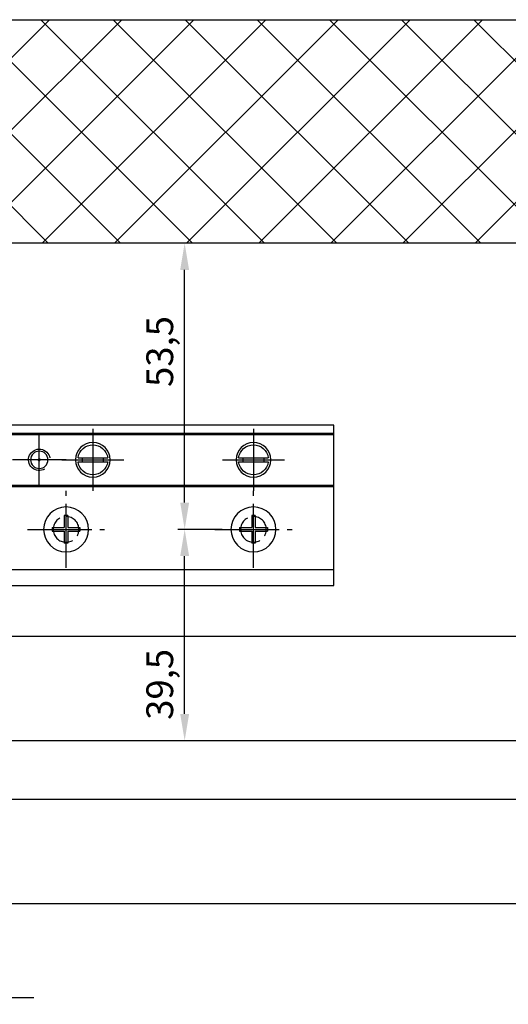
# Model space of a CAD drawing. Units: millimetres. Extents: x -2933 to 8239, y -439 to 5508.
# Drawn here: x 2218 to 2309, y -183 to 1 of the extents above; entities that cross this region are included whole.
import ezdxf

# ---------------------------------------------------------------- set-up
doc = ezdxf.new("R2010")
doc.units = ezdxf.units.MM
for name, pattern in [('ACAD_ISO12W100', [21, 12, -3, 0, -3, 0, -3]), ('AM_DIN_F_W050x2', [3.125, 2.25, -0.875]), ('CENTERLINE', [30, 12, -1.5, 3, -1.5, 12]), ('GEN3', [6.25, 5, -1.25])]:
    doc.linetypes.add(name, pattern=pattern)
for name, color, linetype in [('centerline-Mittellinie', 92, 'CENTERLINE'), ('dimension-Bemassung', 5, 'Continuous'), ('hatching-Schraffur', 5, 'Continuous'), ('helpline-Hilslinie', 1, 'Continuous'), ('hiddenline-hinterliegendelinie', 6, 'GEN3'), ('outline-Körperkante', 7, 'Continuous'), ('Umriss', 7, 'ACAD_ISO12W100')]:
    doc.layers.add(name, color=color, linetype=linetype)
doc.styles.get("Standard").update_dxf_attribs({"font": 'arial.ttf'})
doc.dimstyles.new('ISO-5.0', dxfattribs={"dimtxt": 5, "dimasz": 5, "dimexe": 1.25, "dimexo": 0.625, "dimgap": 1, "dimtad": 1, "dimdec": 3, "dimtxsty": 'Standard', "dimcen": 2.5, "dimclrd": 256, "dimclre": 256, "dimadec": 0, "dimazin": 0, "dimtfac": 1, "dimtdec": 3, "dimtmove": 0, "dimatfit": 3, "dimfxl": 1, "dimlwd": -1, "dimlwe": -1, "dimarcsym": 0})

# ---------------------------------------------------------------- blocks, each defined once
blk = doc.blocks.new('*D136')
at = {"layer": 'dimension-Bemassung', "transparency": 16777216}
for p, q in [((5052.538066724693, -118.5806338382339), (5052.538066724693, -204.7313654441077)), ((5056.538066724693, -118.5806338382339), (5056.538066724693, -204.7313654441077)), ((5047.538066724693, -203.4813654441077), (5042.538066724693, -203.4813654441077)), ((5052.538066724693, -203.4813654441077), (5056.538066724693, -203.4813654441077)), ((5061.538066724693, -203.4813654441077), (5066.538066724693, -203.4813654441077))]:
    blk.add_line(p, q, dxfattribs=at)
for points in [[(5047.538066724693, -202.6480321107744), (5047.538066724693, -204.3146987774411), (5052.538066724693, -203.4813654441077)], [(5061.538066724693, -202.6480321107744), (5061.538066724693, -204.3146987774411), (5056.538066724693, -203.4813654441077)]]:
    blk.add_solid(points, dxfattribs=at)
at = {"layer": 'dimension-Bemassung', "color": 0, "transparency": 16777216, "insert": (5054.538066724693, -199.9813654441077), "char_height": 5, "attachment_point": 5}
blk.add_mtext('4', dxfattribs=at)
blk = doc.blocks.new('Grundriss_Eingang_Teleskop_EB_OF')
at = {"layer": 'hatching-Schraffur'}
h = blk.add_hatch(dxfattribs=at)
h.set_pattern_fill('ANSI37', color=256, scale=3, style=0)
h.set_pattern_definition([(45, (0, 0), (-6.735192090801863, 6.735192090801865), []), (135, (0, 0), (-6.735192090801865, -6.735192090801863), [])])
h.paths.add_polyline_path([(6262.479661794125, 266.8070794326608), (6262.479661794124, 140.3426993607417), (6368.279608570446, 140.3426993607417), (6368.279608570443, 308.5563513462988), (5108.979661794125, 308.5820713364237), (5108.979661794125, 266.8070794325391)])
h.paths.add_polyline_path([(1415.979661794124, 266.8070794325391), (1415.979661794125, 308.5820713364237), (156.3463983969289, 308.5563513462988), (156.3463983969286, 140.3426993607417), (262.4796617941247, 140.3426993607417), (262.4796617941246, 266.8070794326608)])
at = {"layer": 'outline-Körperkante'}
for p, q in [((5108.979661794125, 308.5820713364236), (6368.279608570444, 308.5563513462988)), ((6262.479661794126, 266.8070794326608), (5108.979661794125, 266.8070794325391))]:
    blk.add_line(p, q, dxfattribs=at)
blk = doc.blocks.new('Grundriss_Bodenführung')
at = {"layer": 'centerline-Mittellinie'}
for p, q in [((60.07506844145473, 226.3713621651643), (60.07506844145473, 214.7713621651644)), ((90.07506844145473, 226.3713621651643), (90.07506844145473, 214.7713621651644)), ((100.0750684414547, 215.5713621651644), (100.0750684414547, 225.5713621651644)), ((100.0750684414547, 220.0713621651648), (100.0750684414547, 221.0713621651639)), ((130.0750684414547, 220.0713621651644), (130.0750684414547, 221.0713621651644)), ((65.87506844145491, 220.5713621651644), (54.27506844145455, 220.5713621651644)), ((95.87506844145491, 220.5713621651644), (84.27506844145455, 220.5713621651644)), ((95.07506844145473, 220.5713621651644), (105.0750684414547, 220.5713621651644)), ((99.57506844145519, 220.5713621651644), (100.5750684414543, 220.5713621651644)), ((130.5750684414547, 220.5713621651644), (129.5750684414547, 220.5713621651644)), ((60.07506844145473, 200.3713621651643), (60.07506844145473, 214.7713621651644)), ((95.07506844145473, 200.3713621651643), (95.07506844145473, 214.7713621651644)), ((130.0750684414547, 200.3713621651643), (130.0750684414547, 214.7713621651644)), ((67.275068441455, 207.5713621651644), (52.87506844145491, 207.5713621651644)), ((102.275068441455, 207.5713621651644), (87.87506844145491, 207.5713621651644)), ((137.275068441455, 207.5713621651644), (122.8750684414549, 207.5713621651644))]:
    blk.add_line(p, q, dxfattribs=at)
at = {"layer": 'helpline-Hilslinie'}
for centre, radius, start, end in [((100.0750684414547, 220.5713621651644), 2, 240.0000000000003, 169.999999999995), ((100.0750684414547, 220.5713621651644), 0.1999999999998181, 240.0000000000148, 169.9999999999617), ((130.0750684414547, 220.5713621651644), 0.2, 10.00000000003824, 299.9999999999852)]:
    blk.add_arc(centre, radius, start, end, dxfattribs=at)
at = {"layer": 'hiddenline-hinterliegendelinie'}
for p, q in [((111.0745684414546, 225.5713621651644), (145.0750684414547, 225.5713621651644)), ((111.0745684414546, 225.3213621651644), (145.0750684414547, 225.3213621651644)), ((130.0750684414547, 215.5713621651644), (130.0750684414547, 225.5713621651644)), ((135.0750684414547, 220.5713621651644), (125.0750684414547, 220.5713621651644)), ((145.0750684414547, 215.8213621651644), (111.0745684414546, 215.8213621651644)), ((145.0750684414547, 215.5713621651644), (111.0745684414546, 215.5713621651644))]:
    blk.add_line(p, q, dxfattribs=at)
at = {"layer": 'hiddenline-hinterliegendelinie', "linetype": 'AM_DIN_F_W050x2'}
for p, q in [((129.7450684414548, 210.1713621651643), (129.7450684414548, 207.9013621651643)), ((129.7450684414548, 210.1713621651643), (130.4050684414547, 210.1713621651643)), ((130.4050684414547, 210.1713621651643), (130.4050684414547, 207.9013621651643)), ((129.7450684414548, 207.9013621651643), (127.4750684414548, 207.9013621651643)), ((127.4750684414548, 207.9013621651643), (127.4750684414548, 207.2413621651644)), ((129.7450684414548, 207.2413621651644), (127.4750684414548, 207.2413621651644)), ((129.7450684414548, 207.2413621651644), (129.7450684414548, 204.9713621651642)), ((132.6750684414546, 207.9013621651643), (130.4050684414547, 207.9013621651643)), ((130.4050684414547, 207.2413621651644), (130.4050684414547, 204.9713621651642)), ((132.6750684414546, 207.2413621651644), (130.4050684414547, 207.2413621651644)), ((132.6750684414546, 207.9013621651643), (132.6750684414546, 207.2413621651644)), ((129.7450684414548, 204.9713621651642), (130.4050684414547, 204.9713621651642))]:
    blk.add_line(p, q, dxfattribs=at)
at = {"layer": 'hiddenline-hinterliegendelinie'}
blk.add_lwpolyline([(111.0745684414546, 227.0713621651644), (145.0750684414547, 227.0713621651644), (145.0750684414547, 203.5713621651644)], dxfattribs=at)
for centre in [(60.07506844145473, 207.5713621651644), (95.07506844145473, 207.5713621651644), (130.0750684414547, 207.5713621651644)]:
    blk.add_circle(centre, 2.399999999999977, dxfattribs=at)
for centre, radius, start, end in [((130.0750684414547, 220.5713621651644), 2.000000000000212, 9.999999999991928, 299.9999999999998), ((130.0750684414547, 207.5713621651644), 4.2, 252.247209838046, 287.752790161954)]:
    blk.add_arc(centre, radius, start, end, dxfattribs=at)
at = {"layer": 'hiddenline-hinterliegendelinie', "linetype": 'AM_DIN_F_W050x2'}
for start, end in [(287.752790161954, 180), (180, 252.247209838046)]:
    blk.add_arc((130.0750684414547, 207.5713621651644), 4.2, start, end, dxfattribs=at)
at = {"layer": 'outline-Körperkante'}
for p, q in [((111.0745684414546, 225.5713621651644), (45.07506844145473, 225.5713621651644)), ((111.0745684414546, 225.3213621651644), (45.07506844145473, 225.3213621651644)), ((58.1665349730556, 220.9713621651645), (57.30378714934432, 220.9713621651645)), ((61.98360190985386, 220.9713621651645), (58.1665349730556, 220.9713621651645)), ((62.84634973356515, 220.9713621651645), (61.98360190985386, 220.9713621651645)), ((88.1665349730556, 220.9713621651645), (87.30378714934432, 220.9713621651645)), ((91.98360190985386, 220.9713621651645), (88.1665349730556, 220.9713621651645)), ((92.84634973356515, 220.9713621651645), (91.98360190985386, 220.9713621651645)), ((58.1665349730556, 220.1713621651643), (57.30378714934432, 220.1713621651643)), ((61.98360190985386, 220.1713621651643), (58.1665349730556, 220.1713621651643)), ((62.84634973356515, 220.1713621651643), (61.98360190985386, 220.1713621651643)), ((88.1665349730556, 220.1713621651643), (87.30378714934432, 220.1713621651643)), ((91.98360190985386, 220.1713621651643), (88.1665349730556, 220.1713621651643)), ((92.84634973356515, 220.1713621651643), (91.98360190985386, 220.1713621651643)), ((111.0745684414546, 215.8213621651644), (45.07506844145473, 215.8213621651644)), ((111.0745684414546, 215.5713621651644), (45.07506844145473, 215.5713621651644)), ((59.7450684414548, 210.1713621651643), (59.7450684414548, 207.9013621651643)), ((59.7450684414548, 210.1713621651643), (60.40506844145466, 210.1713621651643)), ((60.40506844145466, 210.1713621651643), (60.40506844145466, 207.9013621651643)), ((94.7450684414548, 210.1713621651643), (95.40506844145466, 210.1713621651643)), ((94.7450684414548, 210.1713621651643), (94.7450684414548, 207.9013621651643)), ((95.40506844145466, 210.1713621651643), (95.40506844145466, 207.9013621651643)), ((59.7450684414548, 207.9013621651643), (57.47506844145482, 207.9013621651643)), ((57.47506844145482, 207.9013621651643), (57.47506844145482, 207.2413621651644)), ((59.7450684414548, 207.2413621651644), (57.47506844145482, 207.2413621651644)), ((59.7450684414548, 207.2413621651644), (59.7450684414548, 204.9713621651642)), ((62.67506844145464, 207.9013621651643), (60.40506844145466, 207.9013621651643)), ((62.67506844145464, 207.2413621651644), (60.40506844145466, 207.2413621651644)), ((60.40506844145466, 207.2413621651644), (60.40506844145466, 204.9713621651642)), ((62.67506844145464, 207.9013621651643), (62.67506844145464, 207.2413621651644)), ((92.47506844145482, 207.9013621651643), (92.47506844145482, 207.2413621651644)), ((94.7450684414548, 207.9013621651643), (92.47506844145482, 207.9013621651643)), ((94.7450684414548, 207.2413621651644), (92.47506844145482, 207.2413621651644)), ((94.7450684414548, 207.2413621651644), (94.7450684414548, 204.9713621651642)), ((97.67506844145464, 207.9013621651643), (95.40506844145466, 207.9013621651643)), ((95.40506844145466, 207.2413621651644), (95.40506844145466, 204.9713621651642)), ((97.67506844145464, 207.2413621651644), (95.40506844145466, 207.2413621651644)), ((97.67506844145464, 207.9013621651643), (97.67506844145464, 207.2413621651644)), ((59.7450684414548, 204.9713621651642), (60.40506844145466, 204.9713621651642)), ((94.7450684414548, 204.9713621651642), (95.40506844145466, 204.9713621651642)), ((145.0750684414547, 200.0713621651644), (45.07506844145473, 200.0713621651644))]:
    blk.add_line(p, q, dxfattribs=at)
blk.add_lwpolyline([(145.0750684414547, 203.5713621651644), (145.0750684414547, 197.0713621651644), (45.07506844145473, 197.0713621651644), (45.07506844145473, 227.0713621651644), (111.0745684414546, 227.0713621651644)], dxfattribs=at)
for centre, radius in [((60.07506844145473, 220.5713621651644), 3.25), ((90.07506844145473, 220.5713621651644), 3.25), ((100.0750684414547, 220.5713621651644), 1.621), ((130.0750684414547, 220.5713621651644), 1.621), ((100.0750684414547, 220.5713621651644), 0.1620999999998526), ((130.0750684414547, 220.5713621651644), 0.1621), ((60.07506844145473, 207.5713621651644), 4.2), ((95.07506844145473, 207.5713621651644), 4.2)]:
    blk.add_circle(centre, radius, dxfattribs=at)
for centre, radius, start, end in [((60.07506844145473, 220.5713621651644), 2.8, 8.213210701736188, 171.7867892982638), ((90.07506844145473, 220.5713621651644), 2.8, 8.213210701736188, 171.7867892982638), ((60.07506844145473, 220.5713621651644), 1.95, 168.1629958441081, 191.8370041558919), ((60.07506844145473, 220.5713621651644), 1.95, 348.1629958441082, 11.83700415589188), ((90.07506844145473, 220.5713621651644), 1.95, 168.1629958441081, 191.8370041558919), ((90.07506844145473, 220.5713621651644), 1.95, 348.1629958441082, 11.83700415589188), ((60.07506844145473, 220.5713621651644), 2.8, 188.2132107017362, 351.7867892982638), ((90.07506844145473, 220.5713621651644), 2.8, 188.2132107017362, 351.7867892982638)]:
    blk.add_arc(centre, radius, start, end, dxfattribs=at)
blk = doc.blocks.new('*D158')
at = {"layer": 'dimension-Bemassung', "transparency": 16777216}
for p, q in [((5101.533469433739, -62.45629270817835), (5093.437387531547, -62.45629270817835)), ((5094.687387531547, -110.9562927082868), (5094.687387531547, -67.45629270817835)), ((5101.695886574504, -115.9562927082868), (5093.437387531547, -115.9562927082868))]:
    blk.add_line(p, q, dxfattribs=at)
for points in [[(5093.854054198214, -67.45629270817835), (5095.52072086488, -67.45629270817835), (5094.687387531547, -62.45629270817835)], [(5093.854054198214, -110.9562927082868), (5095.52072086488, -110.9562927082868), (5094.687387531547, -115.9562927082868)]]:
    blk.add_solid(points, dxfattribs=at)
at = {"layer": 'dimension-Bemassung', "color": 0, "transparency": 16777216, "insert": (5090.682612633866, -82.70629270828721), "char_height": 5, "attachment_point": 5, "rotation": 90}
blk.add_mtext('53,5', dxfattribs=at)
blk = doc.blocks.new('*D159')
at = {"layer": 'dimension-Bemassung', "transparency": 16777216}
for p, q in [((5098.928405082655, -115.9562927082868), (5093.437387531547, -115.9562927082868)), ((5094.687387531547, -150.4562927082868), (5094.687387531547, -120.9562927082868)), ((5096.049155561177, -155.4562927082868), (5093.437387531547, -155.4562927082868))]:
    blk.add_line(p, q, dxfattribs=at)
for points in [[(5093.854054198214, -120.9562927082868), (5095.52072086488, -120.9562927082868), (5094.687387531547, -115.9562927082868)], [(5093.854054198214, -150.4562927082868), (5095.52072086488, -150.4562927082868), (5094.687387531547, -155.4562927082868)]]:
    blk.add_solid(points, dxfattribs=at)
at = {"layer": 'dimension-Bemassung', "color": 0, "transparency": 16777216, "insert": (5090.682612633866, -144.9287669439127), "char_height": 5, "attachment_point": 5, "rotation": 90}
blk.add_mtext('39,5', dxfattribs=at)
blk = doc.blocks.new('Grundriss_Teleskop_EB_OF')
at = {"layer": 'outline-Körperkante'}
for p, q in [((6162.538090939062, -135.9556391432818), (194.5380909392788, -135.9556391432818)), ((6162.538090939062, -155.4556391432818), (4134.538069599058, -155.4556391432818)), ((6162.538090939062, -166.4556391432818), (4134.538069599058, -166.4556391432818)), ((6162.538090939062, -185.9556391432818), (194.5380909392788, -185.9556391432818))]:
    blk.add_line(p, q, dxfattribs=at)
at = {"layer": 'Umriss'}
blk.add_line((6172.537187289279, -62.45629270817835), (5005.305065911665, -62.45629270817836), dxfattribs=at)
at = {"layer": 'outline-Körperkante'}
blk.add_blockref('Grundriss_Eingang_Teleskop_EB_OF', (-83.9422171764445, -329.2633721408385), dxfattribs=at)
at = {"layer": 'outline-Körperkante', "xscale": -1}
blk.add_blockref('Grundriss_Bodenführung', (5167.613135166148, -323.5270013084452), dxfattribs=at)
at = {"layer": 'dimension-Bemassung'}
for base, p1, p2, angle, picture, middle in [((5094.687387531547, -62.45629270817835), (5102.320886574504, -115.9562927082868), (5102.158469433739, -62.45629270817835), 90, '*D158', (5094.687387531547, -82.70629270828721)), ((5094.687387531547, -115.9562927082868), (5096.674155561177, -155.4562927082868), (5099.553405082655, -115.9562927082868), 90, '*D159', (5094.687387531547, -144.9287669439127)), ((5056.538066724693, -203.4813654441077), (5052.538066724693, -117.9556338382339), (5056.538066724693, -117.9556338382339), 180, '*D136', (5054.538066724693, -203.4813654441077))]:
    dim = blk.add_linear_dim(base=base, p1=p1, p2=p2, angle=angle, dimstyle='ISO-5.0', dxfattribs=at)
    dim.commit()
    dim.dimension.update_dxf_attribs({"geometry": picture, "text_midpoint": middle, "dimtype": 160})

msp = doc.modelspace()

# ---------------------------------------------------------------- block references
at = {"layer": 'outline-Körperkante'}
msp.add_blockref('Grundriss_Teleskop_EB_OF', (-2846.034763005079, 21.49692031271076), dxfattribs=at)

doc.saveas('drawing.dxf')
